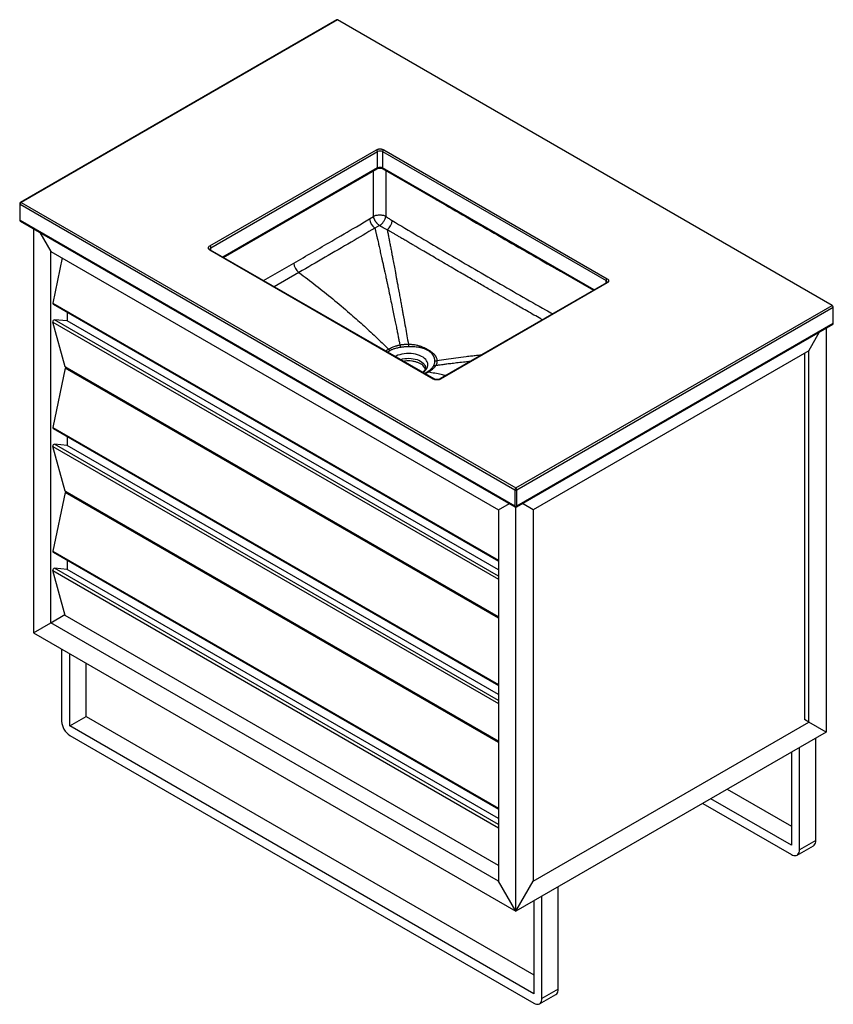
# Model space of a CAD drawing. Units: inches. Extents: x 22.5 to 115, y 19.8 to 114.1.
# Drawn here: x 71 to 112.7, y 63.6 to 114.1 of the extents above; entities that cross this region are included whole.
import ezdxf

# ---------------------------------------------------------------- set-up
doc = ezdxf.new("R2010")
doc.units = ezdxf.units.IN
doc.header["$MEASUREMENT"] = 0

msp = doc.modelspace()

# ---------------------------------------------------------------- linework, layer by layer
at = {"color": 7, "linetype": 'Continuous', "lineweight": 25}
for p, q in [((87.235, 114.099), (71.027, 104.742)), ((87.275, 114.095), (71.067, 104.738)), ((112.619, 99.464), (87.275, 114.095)), ((80.733, 102.512), (89.262, 107.436)), ((80.789, 102.416), (89.318, 107.34)), ((89.318, 106.504), (89.318, 107.34)), ((89.583, 107.34), (101.03, 100.732)), ((89.583, 107.34), (89.583, 106.504)), ((89.639, 107.436), (101.085, 100.829)), ((81.426, 101.922), (89.302, 106.468)), ((89.6, 106.468), (100.392, 100.238)), ((70.988, 104.674), (70.988, 103.838)), ((71.011, 104.642), (96.356, 90.011)), ((71.011, 103.806), (71.011, 104.642)), ((71.067, 104.738), (96.411, 90.107)), ((88.915, 103.893), (89.12, 104.024)), ((96.356, 89.175), (71.011, 103.806)), ((71.027, 103.77), (96.372, 89.139)), ((89.428, 103.552), (89.187, 103.419)), ((71.69, 103.387), (71.69, 82.685)), ((72.025, 103.194), (72.581, 102.231)), ((72.581, 102.231), (95.52, 88.988)), ((72.581, 83.2), (72.581, 102.231)), ((92.179, 95.687), (80.733, 102.295)), ((92.219, 95.691), (80.772, 102.299)), ((73.17, 101.891), (72.684, 99.581)), ((101.046, 100.615), (92.516, 95.691)), ((101.085, 100.611), (92.556, 95.687)), ((72.684, 99.581), (95.512, 86.402)), ((72.699, 99.526), (95.52, 86.352)), ((96.411, 90.107), (112.619, 99.464)), ((73.413, 99.114), (73.413, 98.665)), ((96.467, 90.011), (112.675, 99.367)), ((112.675, 98.531), (112.675, 99.367)), ((72.689, 98.606), (95.517, 85.427)), ((73.321, 96.312), (72.689, 98.606)), ((73.413, 98.665), (72.771, 98.725)), ((95.52, 85.903), (73.413, 98.665)), ((96.451, 89.139), (112.658, 98.495)), ((112.675, 98.531), (96.467, 89.175)), ((111.416, 97.136), (111.972, 98.099)), ((112.307, 98.293), (112.307, 77.591)), ((111.416, 97.136), (97.302, 88.988)), ((111.194, 97.008), (111.194, 78.234)), ((111.416, 78.105), (111.416, 97.136)), ((92.302, 96.377), (92.183, 96.354)), ((73.321, 96.241), (72.684, 93.213)), ((95.52, 83.497), (73.321, 96.312)), ((73.382, 96.277), (73.321, 96.241)), ((95.52, 83.426), (73.321, 96.241)), ((72.684, 93.213), (95.512, 80.034)), ((72.699, 93.158), (95.52, 79.984)), ((73.413, 92.279), (72.772, 92.356)), ((73.413, 92.746), (73.413, 92.279)), ((72.689, 92.237), (95.517, 79.058)), ((73.321, 89.944), (72.689, 92.237)), ((95.52, 79.517), (73.413, 92.279)), ((73.321, 89.873), (72.689, 86.868)), ((95.52, 77.128), (73.321, 89.944)), ((73.383, 89.908), (73.321, 89.873)), ((95.52, 77.058), (73.321, 89.873)), ((96.356, 90.011), (96.356, 89.175)), ((96.467, 89.175), (96.467, 90.011)), ((95.52, 88.988), (96.076, 89.309)), ((97.302, 88.988), (96.746, 89.309)), ((95.52, 88.988), (95.52, 69.957)), ((96.411, 68.414), (96.411, 89.13)), ((97.302, 88.988), (97.302, 69.957)), ((72.689, 86.868), (95.517, 73.69)), ((72.704, 86.814), (95.52, 73.642)), ((73.413, 86.404), (73.413, 85.928)), ((95.512, 86.402), (95.52, 86.442)), ((72.689, 85.869), (95.517, 72.691)), ((73.321, 83.576), (72.689, 85.869)), ((73.413, 85.928), (72.771, 85.989)), ((95.52, 73.166), (73.413, 85.928)), ((95.517, 85.427), (95.52, 85.415)), ((72.581, 83.2), (73.309, 83.62)), ((95.52, 70.76), (73.321, 83.576)), ((71.69, 82.685), (72.581, 83.2)), ((95.52, 69.957), (72.581, 83.2)), ((71.69, 82.685), (96.411, 68.414)), ((73.138, 81.849), (73.138, 78.152)), ((73.556, 77.911), (73.556, 81.608)), ((74.391, 78.393), (74.391, 81.126)), ((95.512, 80.034), (95.52, 80.073)), ((95.517, 79.058), (95.52, 79.047)), ((73.556, 77.911), (74.391, 78.393)), ((74.391, 78.393), (97.33, 65.151)), ((111.416, 78.105), (111.194, 78.234)), ((97.33, 64.187), (73.556, 77.911)), ((97.302, 69.957), (111.416, 78.105)), ((112.307, 77.591), (111.416, 78.105)), ((73.556, 77.429), (97.33, 63.704)), ((112.307, 77.591), (96.411, 68.414)), ((111.778, 72.045), (111.778, 77.285)), ((110.943, 71.563), (110.943, 76.803)), ((110.526, 76.562), (110.526, 71.804)), ((110.526, 71.804), (106.405, 74.183)), ((107.24, 74.665), (110.526, 72.768)), ((95.517, 73.69), (95.52, 73.705)), ((105.987, 73.942), (110.526, 71.322)), ((95.517, 72.691), (95.52, 72.679)), ((110.821, 71.293), (111.656, 71.775)), ((111.778, 72.045), (110.943, 71.563)), ((96.411, 68.414), (95.52, 69.957)), ((96.411, 68.414), (97.302, 69.957)), ((98.583, 64.428), (98.583, 69.668)), ((97.748, 63.945), (97.748, 69.185)), ((97.33, 68.944), (97.33, 64.187)), ((97.625, 63.675), (98.46, 64.157)), ((98.583, 64.428), (97.748, 63.945))]:
    msp.add_line(p, q, dxfattribs=at)
at = {"color": 8, "linetype": 'Continuous', "lineweight": 25}
for p, q in [((89.318, 106.504), (81.403, 101.935)), ((89.449, 106.502), (89.503, 106.499)), ((100.415, 100.251), (89.583, 106.504)), ((89.12, 104.024), (89.121, 106.364)), ((89.749, 106.382), (89.748, 104.024)), ((80.789, 102.29), (80.789, 102.416)), ((83.48, 100.736), (85.027, 101.623)), ((85.294, 101.148), (84.025, 100.421)), ((101.03, 100.606), (101.03, 100.732)), ((95.52, 85.592), (72.771, 98.725)), ((95.52, 79.224), (72.772, 92.356)), ((95.52, 72.856), (72.771, 85.989))]:
    msp.add_line(p, q, dxfattribs=at)
at = {"color": 8, "linetype": 'Continuous', "lineweight": 25, "flags": 128}
for points in [[(91.636, 96.028), (91.673, 96.052), (91.744, 96.107), (91.802, 96.166), (91.848, 96.229), (91.881, 96.294), (91.9, 96.362), (91.905, 96.43), (91.897, 96.498), (91.874, 96.564), (91.838, 96.629), (91.789, 96.691), (91.727, 96.749), (91.654, 96.803), (91.571, 96.851), (91.478, 96.893), (91.377, 96.929), (91.27, 96.957), (91.157, 96.978), (91.042, 96.991), (90.924, 96.996), (90.806, 96.993), (90.689, 96.982), (90.576, 96.963), (90.467, 96.937), (90.365, 96.903), (90.27, 96.862), (90.228, 96.841)], [(90.489, 96.689), (90.509, 96.695), (90.609, 96.721), (90.715, 96.739), (90.823, 96.749), (90.933, 96.751), (91.042, 96.745), (91.15, 96.732), (91.253, 96.711), (91.351, 96.682), (91.442, 96.647), (91.525, 96.605), (91.598, 96.557), (91.66, 96.505), (91.711, 96.449), (91.748, 96.389), (91.773, 96.327), (91.784, 96.264), (91.784, 96.246)]]:
    msp.add_lwpolyline(points, dxfattribs=at)
at = {"color": 7, "linetype": 'Continuous', "lineweight": 25, "flags": 128}
for points in [[(111.656, 71.775), (111.656, 71.775), (111.699, 71.808), (111.733, 71.853), (111.758, 71.908), (111.773, 71.973), (111.778, 72.045)], [(110.526, 71.322), (110.591, 71.29), (110.655, 71.271), (110.715, 71.265), (110.771, 71.272), (110.821, 71.293), (110.863, 71.326), (110.898, 71.37), (110.923, 71.426), (110.938, 71.491), (110.943, 71.563)], [(98.46, 64.157), (98.46, 64.157), (98.503, 64.19), (98.537, 64.235), (98.562, 64.29), (98.578, 64.355), (98.583, 64.428)], [(97.33, 63.704), (97.395, 63.673), (97.459, 63.653), (97.52, 63.647), (97.575, 63.655), (97.625, 63.675), (97.668, 63.708), (97.702, 63.753), (97.727, 63.808), (97.742, 63.873), (97.748, 63.945)]]:
    msp.add_lwpolyline(points, dxfattribs=at)
at = {"color": 7, "linetype": 'Continuous', "lineweight": 25}
for centre, radius, start, end in [((87.252, 114.063), 0.0396, 54.3822, 114.3065), ((89.197, 107.334), 0.121, 2.6056, 57.3945), ((89.451, 107.084), 0.288, 62.6095, 117.3905), ((89.704, 107.334), 0.121, 122.6055, 177.3944), ((89.451, 106.248), 0.288, 62.6095, 117.3905), ((71.132, 104.636), 0.121, 122.606, 177.3934), ((89.603, 103.972), 0.692, 186.5481, 233.0206), ((89.387, 103.885), 0.694, 308.4365, 353.2529), ((80.668, 102.41), 0.121, 2.6056, 57.3945), ((85.721, 101.701), 0.699, 186.3971, 232.3501), ((101.15, 100.727), 0.121, 122.6055, 177.3944), ((72.729, 99.563), 0.0477, 158.6487, 230.837), ((112.554, 99.362), 0.121, 2.6049, 57.3952), ((72.79, 98.624), 0.103, 100.8989, 190.5111), ((112.637, 98.527), 0.0383, 304.5627, 6.7511), ((89.351, 96.674), 0.766, 38.1115, 45.4605), ((91.889, 95.817), 0.228, 79.7102, 96.2136), ((72.729, 93.195), 0.0476, 158.582, 230.9078), ((72.79, 92.256), 0.102, 100.1251, 190.7082), ((96.476, 90.005), 0.121, 122.606, 177.3934), ((96.411, 90.118), 0.121, 242.6102, 297.3903), ((96.346, 90.005), 0.121, 2.6049, 57.3952), ((96.411, 89.282), 0.121, 242.6102, 297.3903), ((72.734, 86.851), 0.0477, 158.6519, 230.837), ((95.565, 86.386), 0.0557, 162.6424, 216.234), ((72.79, 85.888), 0.103, 100.8989, 190.5105), ((95.601, 85.445), 0.0857, 160.1679, 191.6275), ((95.565, 80.018), 0.0557, 162.6265, 216.0813), ((95.601, 79.076), 0.0856, 160.4591, 191.6297), ((74.038, 78.19), 0.901, 182.3868, 237.6132), ((95.577, 73.673), 0.0616, 164.1034, 204.4468), ((95.601, 72.708), 0.0857, 160.1683, 191.627)]:
    msp.add_arc(centre, radius, start, end, dxfattribs=at)
at = {"color": 8, "linetype": 'Continuous', "lineweight": 25}
for centre, radius, start, end in [((89.279, 106.5), 0.0393, 305.462, 5.8504), ((89.622, 106.5), 0.0393, 174.1496, 234.538), ((71.025, 104.676), 0.0375, 183.7803, 247.5228), ((71.044, 104.706), 0.0396, 54.3817, 114.2994), ((71.027, 103.842), 0.0396, 185.6991, 245.6213), ((71.048, 103.801), 0.0373, 172.2693, 236.4197), ((80.756, 102.263), 0.0396, 65.6935, 125.6178), ((80.828, 102.33), 0.0943, 114.3775, 174.2701), ((100.995, 100.649), 0.0899, 4.0297, 67.2588), ((101.062, 100.579), 0.0396, 54.382, 114.3073), ((92.202, 95.657), 0.0378, 63.973, 127.1806), ((92.533, 95.657), 0.0376, 52.6498, 116.9826), ((96.394, 89.17), 0.0386, 173.4858, 235.2652), ((96.431, 89.169), 0.0365, 302.8687, 8.4345)]:
    msp.add_arc(centre, radius, start, end, dxfattribs=at)
at = {"color": 7, "linetype": 'Continuous', "lineweight": 25}
for points, knots in [([(89.262, 107.436), (89.289, 107.449), (89.329, 107.467), (89.396, 107.479), (89.451, 107.483), (89.505, 107.479), (89.572, 107.467), (89.613, 107.449), (89.639, 107.436)], [0, 0, 0, 0, 0.239457, 0.36836, 0.5, 0.63164, 0.760543, 1, 1, 1, 1]), ([(89.303, 106.468), (89.306, 106.47), (89.316, 106.477), (89.34, 106.486), (89.369, 106.494), (89.398, 106.499), (89.425, 106.502), (89.444, 106.502), (89.451, 106.503)], [0, 0, 0, 0, 0.092604, 0.33583, 0.521431, 0.681176, 0.875237, 1, 1, 1, 1]), ([(89.451, 106.503), (89.468, 106.502), (89.492, 106.501), (89.525, 106.495), (89.55, 106.489), (89.576, 106.48), (89.593, 106.472), (89.599, 106.468), (89.599, 106.468)], [0, 0, 0, 0, 0.300267, 0.416655, 0.606123, 0.795495, 0.990994, 1, 1, 1, 1]), ([(70.999, 104.713), (70.994, 104.704), (70.989, 104.691), (70.988, 104.678), (70.988, 104.674)], [0, 0, 0, 0, 0.721937, 1, 1, 1, 1]), ([(71.027, 104.742), (71.022, 104.738), (71.01, 104.731), (71.003, 104.719), (70.999, 104.713)], [0, 0, 0, 0, 0.474032, 1, 1, 1, 1]), ([(89.748, 104.024), (89.726, 104.033), (89.683, 104.051), (89.605, 104.07), (89.522, 104.081), (89.434, 104.086), (89.347, 104.082), (89.263, 104.07), (89.185, 104.051), (89.142, 104.033), (89.12, 104.024)], [0, 0, 0, 0, 0.124999, 0.25, 0.375, 0.499999, 0.625, 0.75, 0.875, 1, 1, 1, 1]), ([(89.428, 103.552), (89.417, 103.559), (89.398, 103.572), (89.37, 103.595), (89.345, 103.616), (89.32, 103.641), (89.294, 103.67), (89.267, 103.701), (89.245, 103.731), (89.223, 103.764), (89.201, 103.8), (89.181, 103.837), (89.166, 103.869), (89.152, 103.903), (89.14, 103.937), (89.131, 103.971), (89.124, 103.999), (89.122, 104.016), (89.12, 104.024)], [0, 0, 0, 0, 0.070197, 0.133967, 0.19131, 0.242225, 0.317315, 0.38531, 0.446207, 0.500006, 0.581379, 0.651469, 0.710271, 0.757781, 0.83767, 0.899717, 0.950334, 1, 1, 1, 1]), ([(89.428, 103.552), (89.464, 103.578), (89.52, 103.618), (89.588, 103.693), (89.636, 103.756), (89.678, 103.824), (89.706, 103.883), (89.725, 103.933), (89.739, 103.976), (89.745, 104.007), (89.748, 104.024)], [0, 0, 0, 0, 0.241306, 0.367138, 0.499486, 0.621728, 0.757663, 0.820627, 0.901409, 1, 1, 1, 1]), ([(89.748, 104.024), (89.803, 103.985), (89.912, 103.908), (90.022, 103.838), (90.076, 103.804)], [0, 0, 0, 0, 0.507256, 1, 1, 1, 1]), ([(70.988, 103.838), (70.988, 103.837), (70.988, 103.829), (70.992, 103.811), (71.004, 103.789), (71.017, 103.774), (71.027, 103.771), (71.028, 103.77)], [0, 0, 0, 0, 0.029658, 0.312959, 0.626858, 0.967536, 1, 1, 1, 1]), ([(85.027, 101.623), (85.677, 102), (86.751, 102.622), (88.045, 103.38), (88.69, 103.76), (88.915, 103.893)], [0, 0, 0, 0, 0.500007, 0.825466, 1, 1, 1, 1]), ([(89.818, 103.342), (89.774, 103.36), (89.634, 103.417), (89.511, 103.497), (89.428, 103.552)], [0, 0, 0, 0, 0.31927, 1, 1, 1, 1]), ([(89.187, 103.419), (88.781, 103.181), (87.489, 102.42), (86.187, 101.666), (85.294, 101.148)], [0, 0, 0, 0, 0.313761, 1, 1, 1, 1]), ([(89.187, 103.419), (89.191, 103.401), (89.199, 103.365), (89.212, 103.311), (89.224, 103.257), (89.237, 103.203), (89.25, 103.148), (89.262, 103.094), (89.272, 103.05), (89.281, 103.012), (89.291, 102.967), (89.308, 102.894), (89.333, 102.785), (89.356, 102.687), (89.372, 102.616), (89.379, 102.586), (89.384, 102.56), (89.39, 102.535), (89.396, 102.508), (89.411, 102.444), (89.434, 102.342), (89.466, 102.2), (89.498, 102.057), (89.532, 101.903), (89.571, 101.73), (89.613, 101.54), (89.654, 101.35), (89.692, 101.18), (89.724, 101.029), (89.753, 100.898), (89.777, 100.788), (89.795, 100.703), (89.808, 100.64), (89.818, 100.597), (89.824, 100.568), (89.827, 100.552), (89.828, 100.546), (89.829, 100.545), (89.829, 100.544), (89.829, 100.543), (89.829, 100.543), (89.829, 100.543), (89.829, 100.543), (89.829, 100.543), (89.863, 100.398), (89.921, 100.106), (90.01, 99.69), (90.09, 99.306), (90.162, 98.955), (90.227, 98.639), (90.283, 98.358), (90.333, 98.114), (90.374, 97.906), (90.407, 97.745), (90.43, 97.626), (90.447, 97.544), (90.459, 97.482), (90.465, 97.449), (90.468, 97.436)], [0, 0, 0, 0, 0.0098013, 0.0196023, 0.0294027, 0.0392028, 0.0490025, 0.0588017, 0.0686005, 0.0724968, 0.0793835, 0.0925023, 0.1118512, 0.1374275, 0.1449851, 0.149309, 0.1537578, 0.1583316, 0.1630303, 0.1678538, 0.1922753, 0.2164239, 0.2427822, 0.2672422, 0.2966241, 0.3325712, 0.3650425, 0.3940412, 0.41957, 0.4416316, 0.4602283, 0.4753621, 0.484441, 0.4915736, 0.4972521, 0.4989774, 0.4995869, 0.4998261, 0.4999258, 0.4999685, 0.4999871, 0.4999952, 0.4999988, 0.5000004, 0.5000016, 0.5745218, 0.6430307, 0.7055404, 0.7620632, 0.8126112, 0.8571958, 0.8958279, 0.9285172, 0.9552726, 0.9714493, 0.9842948, 0.9938112, 1, 1, 1, 1]), ([(89.818, 103.342), (89.832, 103.271), (89.86, 103.13), (89.901, 102.914), (89.944, 102.695), (89.986, 102.472), (90.03, 102.245), (90.071, 102.026), (90.118, 101.779), (90.172, 101.492), (90.22, 101.24), (90.252, 101.065), (90.268, 100.978), (90.285, 100.89), (90.302, 100.799), (90.319, 100.706), (90.337, 100.611), (90.369, 100.438), (90.413, 100.199), (90.467, 99.905), (90.514, 99.645), (90.551, 99.443), (90.579, 99.291), (90.598, 99.182), (90.617, 99.082), (90.638, 98.964), (90.682, 98.722), (90.746, 98.363), (90.826, 97.913), (90.878, 97.618), (90.904, 97.475)], [0, 0, 0, 0, 0.0389575, 0.0783485, 0.1181713, 0.1584241, 0.1991053, 0.2402129, 0.2751237, 0.3302425, 0.3916349, 0.4062775, 0.4212352, 0.4365077, 0.4520948, 0.4679962, 0.4842119, 0.5007413, 0.5563985, 0.605908, 0.6492815, 0.6865305, 0.7068139, 0.7246836, 0.7401417, 0.7563719, 0.7828408, 0.8590503, 0.9314312, 1, 1, 1, 1]), ([(80.733, 102.295), (80.712, 102.31), (80.679, 102.333), (80.659, 102.372), (80.653, 102.404), (80.659, 102.435), (80.679, 102.474), (80.712, 102.497), (80.733, 102.512)], [0, 0, 0, 0, 0.239457, 0.368361, 0.5, 0.631641, 0.760543, 1, 1, 1, 1]), ([(80.772, 102.299), (80.766, 102.303), (80.754, 102.311), (80.742, 102.322), (80.736, 102.332), (80.734, 102.337), (80.734, 102.339), (80.734, 102.339)], [0, 0, 0, 0, 0.190876, 0.392846, 0.601904, 0.832316, 1, 1, 1, 1]), ([(85.294, 101.148), (85.585, 100.93), (86.168, 100.495), (87.035, 99.797), (87.834, 99.121), (88.566, 98.471), (89.231, 97.858), (89.669, 97.433), (89.888, 97.22)], [0, 0, 0, 0, 0.186665, 0.37333, 0.559994, 0.706663, 0.853331, 1, 1, 1, 1]), ([(101.084, 100.656), (101.084, 100.655), (101.085, 100.653), (101.083, 100.648), (101.074, 100.636), (101.062, 100.624), (101.05, 100.618), (101.045, 100.615)], [0, 0, 0, 0, 0.1312633, 0.4289626, 0.6506429, 0.8754694, 1, 1, 1, 1]), ([(101.085, 100.829), (101.106, 100.813), (101.139, 100.79), (101.159, 100.751), (101.165, 100.72), (101.159, 100.688), (101.139, 100.65), (101.106, 100.626), (101.085, 100.611)], [0, 0, 0, 0, 0.239457, 0.36836, 0.5, 0.63164, 0.760543, 1, 1, 1, 1]), ([(89.888, 97.22), (89.911, 97.232), (89.958, 97.259), (90.038, 97.298), (90.126, 97.336), (90.217, 97.369), (90.287, 97.391), (90.335, 97.404), (90.365, 97.412), (90.409, 97.423), (90.444, 97.431), (90.468, 97.436)], [0, 0, 0, 0, 0.1339941, 0.2830735, 0.4506155, 0.6078353, 0.748076, 0.7951853, 0.8366812, 0.8918957, 1, 1, 1, 1]), ([(90.468, 97.436), (90.477, 97.437), (90.504, 97.443), (90.551, 97.45), (90.592, 97.456), (90.622, 97.459), (90.641, 97.462), (90.658, 97.463), (90.669, 97.464), (90.672, 97.465), (90.673, 97.465), (90.673, 97.465), (90.697, 97.467), (90.726, 97.469), (90.761, 97.471), (90.78, 97.472), (90.797, 97.473), (90.807, 97.473), (90.83, 97.474), (90.862, 97.475), (90.893, 97.475), (90.904, 97.475)], [0, 0, 0, 0, 0.066885, 0.190792, 0.327005, 0.35392, 0.400401, 0.45668, 0.471378, 0.475329, 0.476454, 0.476803, 0.477012, 0.643956, 0.670365, 0.720292, 0.769483, 0.783805, 0.791574, 0.925347, 1, 1, 1, 1]), ([(90.468, 97.436), (90.474, 97.418), (90.487, 97.383), (90.498, 97.343), (90.503, 97.323)], [0, 0, 0, 0, 0.500048, 1, 1, 1, 1]), ([(90.904, 97.475), (90.931, 97.474), (90.981, 97.473), (91.043, 97.468), (91.096, 97.463), (91.141, 97.458), (91.176, 97.453), (91.196, 97.45), (91.202, 97.45), (91.204, 97.449), (91.204, 97.449), (91.205, 97.449), (91.205, 97.449), (91.205, 97.449), (91.205, 97.449), (91.205, 97.449), (91.205, 97.449), (91.205, 97.449), (91.205, 97.449), (91.234, 97.465), (91.289, 97.426), (91.367, 97.419), (91.434, 97.399), (91.493, 97.382), (91.553, 97.362), (91.615, 97.339), (91.677, 97.313), (91.732, 97.288), (91.784, 97.264), (91.843, 97.234), (91.882, 97.212), (91.906, 97.198)], [0, 0, 0, 0, 0.071839, 0.132179, 0.166588, 0.213641, 0.252649, 0.263651, 0.267066, 0.268374, 0.268813, 0.268979, 0.269047, 0.269076, 0.269089, 0.269095, 0.269097, 0.269098, 0.269098, 0.269099, 0.349363, 0.421657, 0.489396, 0.543487, 0.595929, 0.670091, 0.737608, 0.795246, 0.853073, 0.912996, 1, 1, 1, 1]), ([(90.904, 97.475), (90.904, 97.457), (90.905, 97.421), (90.906, 97.38), (90.907, 97.36)], [0, 0, 0, 0, 0.500001, 1, 1, 1, 1]), ([(89.954, 97.147), (89.973, 97.158), (90.012, 97.179), (90.075, 97.208), (90.14, 97.233), (90.216, 97.259), (90.304, 97.283), (90.403, 97.306), (90.47, 97.318), (90.503, 97.323)], [0, 0, 0, 0, 0.127863, 0.250167, 0.375143, 0.500077, 0.668264, 0.836641, 1, 1, 1, 1]), ([(90.503, 97.323), (90.528, 97.327), (90.582, 97.336), (90.662, 97.346), (90.746, 97.353), (90.826, 97.358), (90.881, 97.36), (90.907, 97.36)], [0, 0, 0, 0, 0.190264, 0.409081, 0.598409, 0.808622, 1, 1, 1, 1]), ([(90.907, 97.36), (90.951, 97.361), (91.04, 97.362), (91.172, 97.356), (91.303, 97.344), (91.419, 97.328), (91.517, 97.309), (91.598, 97.29), (91.676, 97.267), (91.749, 97.24), (91.821, 97.21), (91.864, 97.186), (91.886, 97.174)], [0, 0, 0, 0, 0.12366, 0.248176, 0.372626, 0.497356, 0.583765, 0.667363, 0.74792, 0.83275, 0.915018, 1, 1, 1, 1]), ([(91.886, 97.174), (91.889, 97.178), (91.896, 97.186), (91.902, 97.194), (91.906, 97.198)], [0, 0, 0, 0, 0.499578, 1, 1, 1, 1]), ([(91.886, 97.174), (91.916, 97.155), (91.978, 97.116), (92.037, 97.065), (92.074, 97.026), (92.095, 97.002), (92.115, 96.978), (92.132, 96.955), (92.149, 96.929), (92.168, 96.898), (92.187, 96.861), (92.204, 96.822), (92.218, 96.784), (92.23, 96.744), (92.238, 96.705), (92.244, 96.665), (92.247, 96.626), (92.246, 96.6), (92.246, 96.587)], [0, 0, 0, 0, 0.126134, 0.251975, 0.290712, 0.33255, 0.377468, 0.416156, 0.450249, 0.502558, 0.570109, 0.627313, 0.690742, 0.751784, 0.814169, 0.87632, 0.938256, 1, 1, 1, 1]), ([(91.906, 97.198), (91.931, 97.183), (91.979, 97.155), (92.046, 97.109), (92.094, 97.074), (92.127, 97.046), (92.147, 97.029), (92.168, 97.011), (92.19, 96.99), (92.212, 96.967), (92.228, 96.949), (92.238, 96.938), (92.243, 96.931), (92.25, 96.923), (92.258, 96.914), (92.264, 96.905), (92.27, 96.898), (92.276, 96.889), (92.283, 96.879), (92.291, 96.866), (92.298, 96.854), (92.309, 96.836), (92.318, 96.819), (92.325, 96.804), (92.328, 96.799), (92.34, 96.773), (92.36, 96.716), (92.366, 96.66), (92.369, 96.629)], [0, 0, 0, 0, 0.0968986, 0.1828, 0.2783844, 0.3057349, 0.3399109, 0.3739063, 0.412237, 0.4546343, 0.494195, 0.5058187, 0.5144491, 0.5296127, 0.5475447, 0.5629337, 0.5747996, 0.5831041, 0.6055538, 0.6266058, 0.6462368, 0.6644208, 0.7152653, 0.7302667, 0.7350981, 0.7381353, 0.85738, 1, 1, 1, 1]), ([(91.528, 96.468), (91.485, 96.49), (91.399, 96.534), (91.246, 96.58), (91.081, 96.609), (90.909, 96.618), (90.766, 96.613), (90.685, 96.597), (90.658, 96.592)], [0, 0, 0, 0, 0.182217, 0.364435, 0.546652, 0.72887, 0.911087, 1, 1, 1, 1]), ([(91.771, 96.189), (91.77, 96.196), (91.764, 96.235), (91.721, 96.305), (91.643, 96.394), (91.566, 96.443), (91.528, 96.468)], [0, 0, 0, 0, 0.064222, 0.376148, 0.688074, 1, 1, 1, 1]), ([(92.302, 96.377), (92.3, 96.374), (92.293, 96.363), (92.28, 96.342), (92.259, 96.314), (92.236, 96.286), (92.215, 96.262), (92.192, 96.238), (92.164, 96.21), (92.131, 96.182), (92.101, 96.157), (92.077, 96.139), (92.055, 96.122), (92.03, 96.104), (92.002, 96.085), (91.968, 96.064), (91.944, 96.05), (91.93, 96.041)], [0, 0, 0, 0, 0.025057, 0.082663, 0.169069, 0.253485, 0.316013, 0.36839, 0.460089, 0.552039, 0.626009, 0.683067, 0.723623, 0.785092, 0.853093, 0.910245, 1, 1, 1, 1]), ([(92.246, 96.587), (92.245, 96.571), (92.243, 96.54), (92.235, 96.493), (92.223, 96.446), (92.205, 96.399), (92.19, 96.368), (92.183, 96.354)], [0, 0, 0, 0, 0.19742, 0.3942, 0.591214, 0.809733, 1, 1, 1, 1]), ([(92.369, 96.629), (92.348, 96.623), (92.305, 96.613), (92.266, 96.596), (92.246, 96.587)], [0, 0, 0, 0, 0.500069, 1, 1, 1, 1]), ([(92.369, 96.629), (92.369, 96.622), (92.37, 96.578), (92.359, 96.508), (92.331, 96.43), (92.31, 96.391), (92.302, 96.377)], [0, 0, 0, 0, 0.0739643, 0.521073, 0.8232231, 1, 1, 1, 1]), ([(91.783, 96.246), (91.784, 96.243), (91.784, 96.231), (91.78, 96.21), (91.768, 96.179), (91.749, 96.147), (91.722, 96.113), (91.685, 96.077), (91.653, 96.05), (91.63, 96.036), (91.626, 96.033)], [0, 0, 0, 0, 0.056158, 0.2428, 0.399282, 0.546047, 0.687866, 0.827674, 0.967009, 1, 1, 1, 1]), ([(92.183, 96.354), (92.175, 96.34), (92.159, 96.311), (92.13, 96.269), (92.096, 96.228), (92.046, 96.175), (91.974, 96.111), (91.901, 96.066), (91.864, 96.044)], [0, 0, 0, 0, 0.121162, 0.250064, 0.375053, 0.500087, 0.749916, 1, 1, 1, 1]), ([(92.556, 95.687), (92.53, 95.675), (92.489, 95.656), (92.422, 95.645), (92.368, 95.641), (92.313, 95.645), (92.246, 95.656), (92.205, 95.675), (92.179, 95.687)], [0, 0, 0, 0, 0.239457, 0.368359, 0.5, 0.631639, 0.760543, 1, 1, 1, 1]), ([(92.368, 95.657), (92.35, 95.657), (92.326, 95.658), (92.294, 95.664), (92.268, 95.67), (92.242, 95.679), (92.225, 95.687), (92.219, 95.691), (92.219, 95.691)], [0, 0, 0, 0, 0.300209, 0.416575, 0.606004, 0.795339, 0.990801, 1, 1, 1, 1]), ([(92.516, 95.691), (92.513, 95.689), (92.502, 95.683), (92.478, 95.673), (92.449, 95.665), (92.42, 95.66), (92.393, 95.657), (92.375, 95.657), (92.368, 95.657)], [0, 0, 0, 0, 0.092895, 0.336043, 0.521582, 0.681275, 0.875275, 1, 1, 1, 1]), ([(96.372, 89.139), (96.38, 89.135), (96.397, 89.127), (96.425, 89.128), (96.443, 89.133), (96.451, 89.139), (96.451, 89.139)], [0, 0, 0, 0, 0.326277, 0.668127, 0.998347, 1, 1, 1, 1])]:
    msp.add_open_spline(points, degree=3, knots=knots, dxfattribs=at)
at = {"color": 8, "linetype": 'Continuous', "lineweight": 25}
for points, knots in [([(92.305, 104.906), (92.405, 104.847), (93.457, 104.225), (95.483, 103.054), (97.512, 101.884), (98.59, 101.277), (98.692, 101.219)], [0, 0, 0, 0, 0.047466, 0.49998, 0.952493, 1, 1, 1, 1]), ([(90.076, 103.804), (90.941, 103.29), (92.672, 102.264), (95.294, 100.742), (97.169, 99.663), (98.175, 99.096), (98.296, 99.028)], [0, 0, 0, 0, 0.318841, 0.637704, 0.956567, 1, 1, 1, 1]), ([(97.769, 98.723), (97.742, 98.738), (97.598, 98.82), (97.333, 98.971), (96.978, 99.174), (96.641, 99.367), (96.276, 99.576), (95.884, 99.801), (95.461, 100.044), (95.098, 100.254), (94.781, 100.437), (94.493, 100.603), (94.191, 100.779), (93.875, 100.962), (93.54, 101.157), (93.178, 101.367), (92.796, 101.59), (92.413, 101.814), (92.046, 102.029), (91.766, 102.194), (91.567, 102.311), (91.446, 102.382), (91.342, 102.443), (91.253, 102.495), (91.175, 102.541), (91.048, 102.616), (90.879, 102.715), (90.671, 102.838), (90.488, 102.946), (90.329, 103.04), (90.192, 103.121), (90.063, 103.197), (89.939, 103.271), (89.858, 103.318), (89.818, 103.342)], [0, 0, 0, 0, 0.009882, 0.053713, 0.099252, 0.142642, 0.179944, 0.23638, 0.289528, 0.338775, 0.372877, 0.409046, 0.447104, 0.486832, 0.527984, 0.57375, 0.623473, 0.672454, 0.718897, 0.762456, 0.778719, 0.794485, 0.80819, 0.818306, 0.828224, 0.837942, 0.866251, 0.892577, 0.916845, 0.936153, 0.952709, 0.969127, 0.985033, 1, 1, 1, 1]), ([(89.74, 97.122), (89.741, 97.123), (89.748, 97.128), (89.763, 97.14), (89.788, 97.157), (89.817, 97.176), (89.85, 97.197), (89.874, 97.211), (89.888, 97.22)], [0, 0, 0, 0, 0.025174, 0.149916, 0.338986, 0.548143, 0.72393, 1, 1, 1, 1]), ([(89.837, 97.066), (89.841, 97.07), (89.873, 97.1), (89.916, 97.125), (89.954, 97.147)], [0, 0, 0, 0, 0.113985, 1, 1, 1, 1]), ([(94.636, 96.915), (94.612, 96.912), (94.531, 96.904), (94.369, 96.886), (94.133, 96.859), (93.781, 96.818), (93.344, 96.763), (92.848, 96.697), (92.526, 96.651), (92.369, 96.629)], [0, 0, 0, 0, 0.031076, 0.107526, 0.212651, 0.342189, 0.571715, 0.790972, 1, 1, 1, 1]), ([(94.067, 96.586), (93.981, 96.577), (93.775, 96.556), (93.465, 96.521), (93.154, 96.485), (92.891, 96.453), (92.689, 96.428), (92.539, 96.408), (92.436, 96.395), (92.36, 96.385), (92.318, 96.379), (92.302, 96.377)], [0, 0, 0, 0, 0.145425, 0.348778, 0.524976, 0.674063, 0.796079, 0.869846, 0.928416, 0.971798, 1, 1, 1, 1]), ([(91.864, 96.044), (91.845, 96.033), (91.806, 96.011), (91.76, 95.989), (91.732, 95.977), (91.727, 95.975)], [0, 0, 0, 0, 0.453083, 0.886474, 1, 1, 1, 1]), ([(91.93, 96.041), (91.908, 96.029), (91.86, 96.003), (91.803, 95.974), (91.767, 95.959), (91.76, 95.956)], [0, 0, 0, 0, 0.411951, 0.870286, 1, 1, 1, 1]), ([(92.814, 95.863), (92.738, 95.88), (92.442, 95.95), (92.149, 96.002), (91.93, 96.041)], [0, 0, 0, 0, 0.2529, 1, 1, 1, 1])]:
    msp.add_open_spline(points, degree=3, knots=knots, dxfattribs=at)

doc.saveas('drawing.dxf')
